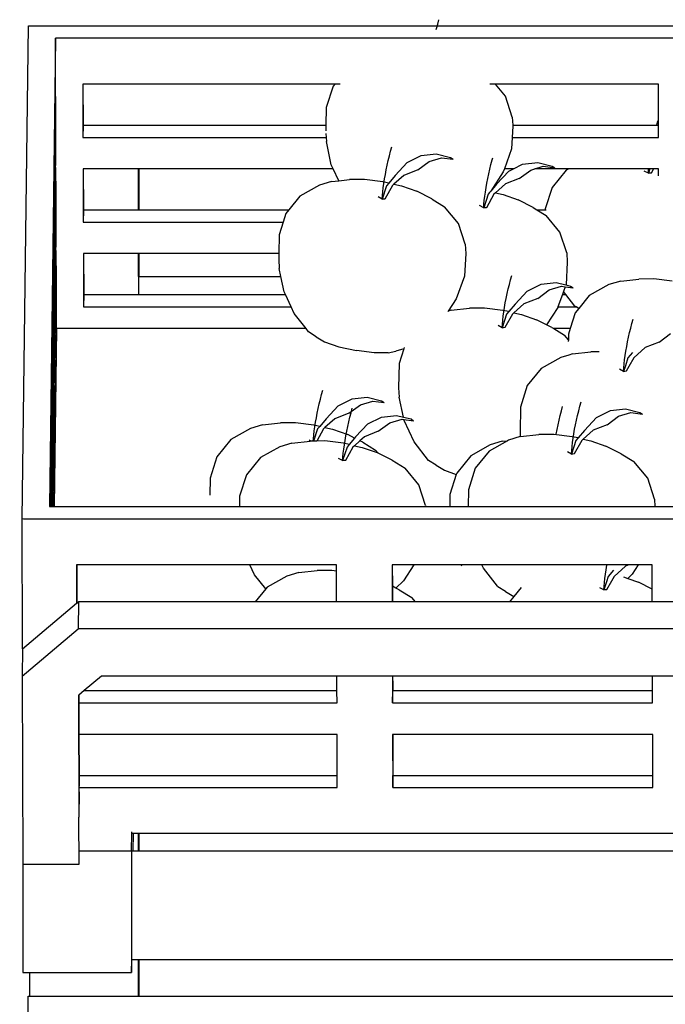
# Model space of a CAD drawing. Units: millimetres. Extents: x 297 to 3594, y -1190 to 1025.
# Drawn here: x 1533 to 1703, y -529 to -270 of the extents above; entities that cross this region are included whole.
import ezdxf

# ---------------------------------------------------------------- set-up
doc = ezdxf.new("R2010")
doc.units = ezdxf.units.MM

# ---------------------------------------------------------------- blocks, each defined once
blk = doc.blocks.new('groceries fr')
for p, q in [((-159.16, 452.72), (-158.84, 453.88)), ((-268.51, 322.52), (-266.82, 452.28)), ((-266.82, 452.28), (162.21, 452.28)), ((-159.53, 451.29), (-159.47, 451.53)), ((-159.47, 451.53), (-159.16, 452.72)), ((-259.72, 449.04), (-261.32, 325.76)), ((155.02, 449.04), (-259.72, 449.04)), ((-259.72, 433.69), (-259.72, 449.04)), ((-252.52, 436.93), (-252.48, 422.91)), ((-252.47, 436.93), (-252.52, 436.93)), ((-252.47, 436.93), (-252.43, 426.15)), ((-186.23, 436.93), (-252.47, 436.93)), ((-186.69, 436.36), (-188.49, 430.73)), ((-186.23, 436.93), (-186.69, 436.36)), ((-184.81, 436.93), (-186.23, 436.93)), ((-143.98, 436.93), (-145.42, 436.93)), ((-141.31, 433.74), (-143.98, 436.93)), ((-101.12, 436.93), (-143.98, 436.93)), ((-101.08, 426.15), (-101.12, 436.93)), ((-259.9, 419.67), (-259.72, 433.69)), ((-259.72, 433.69), (-259.67, 419.67)), ((-139.54, 428.26), (-141.31, 433.74)), ((-188.49, 430.73), (-188.57, 426.15)), ((-139.54, 428.26), (-139.4, 426.15)), ((-252.43, 426.15), (-252.48, 422.91)), ((-252.43, 426.15), (-188.57, 426.15)), ((-188.57, 426.15), (-188.59, 424.6)), ((-139.37, 425.83), (-139.54, 422.91)), ((-139.4, 426.15), (-101.08, 426.15)), ((-139.4, 426.15), (-139.37, 425.83)), ((-101.51, 426.15), (-101.21, 427.22)), ((-101.07, 422.91), (-101.08, 426.15)), ((-252.48, 422.91), (-188.51, 422.91)), ((-188.58, 423.94), (-188.51, 422.91)), ((-188.51, 422.91), (-188.43, 421.86)), ((-139.54, 422.91), (-139.71, 419.88)), ((-139.54, 422.91), (-101.07, 422.91)), ((-187.15, 415.71), (-188.43, 421.86)), ((-171.56, 419.26), (-171.23, 420.42)), ((-139.71, 419.88), (-141.63, 414.63)), ((-260.16, 399.61), (-259.9, 419.67)), ((-259.68, 418.75), (-260.11, 385.59)), ((-259.9, 419.67), (-259.67, 419.67)), ((-259.67, 419.67), (-259.68, 418.75)), ((-259.61, 418.75), (-259.68, 418.75)), ((-259.64, 411.38), (-259.68, 418.75)), ((-172.16, 416.84), (-171.86, 418.06)), ((-171.86, 418.06), (-171.56, 419.26)), ((-167.15, 416.28), (-163.53, 418.1)), ((-163.53, 418.1), (-159.56, 418.57)), ((-161.37, 416.59), (-158.12, 417.56)), ((-159.56, 418.57), (-155.77, 417.61)), ((-158.12, 417.56), (-155.09, 417.14)), ((-155.77, 417.61), (-155.09, 417.14)), ((-144.85, 416.99), (-144.7, 417.52)), ((-252.45, 414.63), (-252.4, 400.61)), ((-252.4, 414.63), (-252.45, 414.63)), ((-252.4, 414.63), (-252.36, 403.85)), ((-237.88, 414.63), (-252.4, 414.63)), ((-237.88, 403.85), (-237.88, 414.63)), ((-237.69, 414.63), (-237.88, 414.63)), ((-237.69, 403.85), (-237.69, 414.63)), ((-186.65, 414.63), (-237.69, 414.63)), ((-186.65, 414.63), (-187.15, 415.71)), ((-185.19, 411.48), (-186.65, 414.63)), ((-172.69, 414.38), (-172.44, 415.61)), ((-172.44, 415.61), (-172.16, 416.84)), ((-167.15, 416.28), (-170.37, 412.87)), ((-164.41, 414.37), (-161.37, 416.59)), ((-145.46, 414.57), (-145.16, 415.79)), ((-145.16, 415.79), (-144.85, 416.99)), ((-141.63, 414.63), (-141.91, 413.86)), ((-139.22, 414.63), (-141.63, 414.63)), ((-140.45, 414.01), (-139.22, 414.63)), ((-139.22, 414.63), (-136.82, 415.83)), ((-136.82, 415.83), (-132.86, 416.3)), ((-134.66, 414.32), (-133.63, 414.63)), ((-133.63, 414.63), (-131.41, 415.29)), ((-124.7, 414.63), (-133.63, 414.63)), ((-132.86, 416.3), (-129.07, 415.34)), ((-131.41, 415.29), (-128.39, 414.87)), ((-129.07, 415.34), (-128.39, 414.87)), ((-124.7, 414.63), (-125.37, 414.25)), ((-103.36, 414.63), (-124.7, 414.63)), ((-103.36, 414.63), (-103.74, 413.46)), ((-103.68, 414.4), (-103.66, 414.63)), ((-102.38, 414.63), (-103.36, 414.63)), ((-102.38, 414.63), (-103.01, 413.48)), ((-101.04, 414.63), (-102.38, 414.63)), ((-101.04, 412.8), (-101.04, 414.63)), ((-173.14, 411.96), (-172.93, 413.16)), ((-172.93, 413.16), (-172.69, 414.38)), ((-170.37, 412.87), (-172.04, 410.88)), ((-168.05, 412.91), (-170.67, 410.57)), ((-164.41, 414.37), (-168.05, 412.91)), ((-146.23, 410.89), (-145.99, 412.11)), ((-145.99, 412.11), (-145.73, 413.34)), ((-145.73, 413.34), (-145.46, 414.57)), ((-141.91, 413.86), (-145.22, 408.75)), ((-140.45, 414.01), (-143.67, 410.6)), ((-137.71, 412.09), (-141.35, 410.64)), ((-137.71, 412.09), (-134.66, 414.32)), ((-125.37, 414.25), (-129.07, 409.7)), ((-103.74, 413.46), (-104.82, 414.03)), ((-103.74, 413.46), (-103.68, 414.4)), ((-103.74, 413.46), (-102.94, 413.61)), ((-103.01, 413.48), (-103.74, 413.46)), ((-259.82, 397.36), (-259.64, 411.38)), ((-259.64, 411.38), (-259.59, 397.36)), ((-190.29, 410.31), (-195.4, 407.44)), ((-187.14, 411.28), (-190.29, 410.31)), ((-187.14, 411.28), (-185.19, 411.48)), ((-185.19, 411.48), (-182.33, 411.78)), ((-178.45, 411.81), (-182.33, 411.78)), ((-173.57, 411.22), (-178.45, 411.81)), ((-172.61, 410.2), (-173.77, 406.66)), ((-173.61, 408.6), (-173.48, 409.67)), ((-172.04, 410.88), (-173.57, 411.22)), ((-173.48, 409.67), (-173.32, 410.8)), ((-173.32, 410.8), (-173.14, 411.96)), ((-171.06, 410.23), (-173.04, 406.67)), ((-172.04, 410.88), (-172.61, 410.2)), ((-170.67, 410.57), (-171.06, 410.23)), ((-170.67, 410.57), (-168.66, 410.13)), ((-168.66, 410.13), (-164.68, 408.75)), ((-146.62, 408.53), (-146.44, 409.69)), ((-146.44, 409.69), (-146.23, 410.89)), ((-143.67, 410.6), (-145.22, 408.75)), ((-141.35, 410.64), (-143.97, 408.3)), ((-129.07, 409.7), (-130.86, 404.07)), ((-195.4, 407.44), (-198.32, 403.85)), ((-173.77, 406.66), (-174.85, 407.23)), ((-173.77, 406.66), (-173.7, 407.59)), ((-173.7, 407.59), (-173.61, 408.6)), ((-160.73, 406.74), (-164.68, 408.75)), ((-145.91, 407.93), (-147.06, 404.39)), ((-146.9, 406.33), (-146.78, 407.4)), ((-146.78, 407.4), (-146.62, 408.53)), ((-144.36, 407.96), (-146.33, 404.4)), ((-145.51, 408.4), (-145.91, 407.93)), ((-145.22, 408.75), (-145.51, 408.4)), ((-143.97, 408.3), (-144.36, 407.96)), ((-143.97, 408.3), (-141.95, 407.85)), ((-141.95, 407.85), (-137.98, 406.48)), ((-173.77, 406.66), (-172.96, 406.81)), ((-173.04, 406.67), (-173.77, 406.66)), ((-160.73, 406.74), (-160.59, 406.65)), ((-160.59, 406.65), (-157.37, 404.65)), ((-153.71, 400.27), (-157.37, 404.65)), ((-147.06, 404.39), (-148.14, 404.96)), ((-147.06, 404.39), (-147, 405.32)), ((-147.06, 404.39), (-146.26, 404.54)), ((-146.33, 404.4), (-147.06, 404.39)), ((-147, 405.32), (-146.9, 406.33)), ((-134.03, 404.47), (-137.98, 406.48)), ((-134.03, 404.47), (-133.04, 403.85)), ((-252.36, 403.85), (-252.4, 400.61)), ((-252.36, 403.85), (-237.88, 403.85)), ((-237.88, 403.85), (-237.69, 403.85)), ((-237.69, 403.85), (-198.32, 403.85)), ((-199.09, 402.9), (-199.82, 400.61)), ((-198.32, 403.85), (-199.09, 402.9)), ((-133.04, 403.85), (-130.66, 402.38)), ((-133.04, 403.85), (-130.87, 403.85)), ((-130.86, 404.07), (-130.87, 403.85)), ((-130.87, 403.85), (-130.6, 403.85)), ((-127.01, 398), (-130.66, 402.38)), ((-260.11, 385.59), (-260.16, 399.61)), ((-252.4, 400.61), (-199.82, 400.61)), ((-199.82, 400.61), (-200.89, 397.27)), ((-151.94, 394.79), (-153.71, 400.27)), ((-260.09, 377.3), (-259.82, 397.36)), ((-259.59, 397.36), (-260.04, 363.29)), ((-259.82, 397.36), (-259.59, 397.36)), ((-259.57, 389.08), (-259.59, 397.36)), ((-200.89, 397.27), (-200.97, 392.32)), ((-125.23, 392.52), (-127.01, 398)), ((-151.94, 394.79), (-151.77, 392.37)), ((-260.34, 385.59), (-260.25, 392.33)), ((-260.25, 392.33), (-260.23, 385.59)), ((-252.37, 392.32), (-252.33, 378.3)), ((-252.32, 392.32), (-252.37, 392.32)), ((-252.32, 392.32), (-252.28, 381.55)), ((-237.88, 392.32), (-252.32, 392.32)), ((-237.88, 386.3), (-237.88, 392.32)), ((-237.69, 392.32), (-237.88, 392.32)), ((-237.69, 386.3), (-237.69, 392.32)), ((-200.97, 392.32), (-237.69, 392.32)), ((-200.97, 392.32), (-200.99, 390.79)), ((-151.77, 392.37), (-152.1, 386.41)), ((-125.23, 392.52), (-125.06, 390.1)), ((-259.75, 375.06), (-259.57, 389.08)), ((-259.57, 389.08), (-259.52, 375.06)), ((-200.99, 390.79), (-200.83, 388.4)), ((-125.06, 390.1), (-125.4, 384.14)), ((-237.69, 386.3), (-237.88, 386.3)), ((-237.88, 386.3), (-237.88, 381.55)), ((-237.69, 386.3), (-200.39, 386.3)), ((-200.39, 386.3), (-200.83, 388.4)), ((-199.55, 382.24), (-200.39, 386.3)), ((-152.1, 386.41), (-154.3, 380.4)), ((-140, 385.43), (-139.68, 386.59)), ((-260.44, 378.31), (-260.34, 385.59)), ((-260.34, 385.59), (-260.23, 385.59)), ((-260.23, 385.59), (-260.21, 378.31)), ((-140.6, 383.01), (-140.31, 384.23)), ((-140.31, 384.23), (-140, 385.43)), ((-135.59, 382.45), (-131.97, 384.27)), ((-131.97, 384.27), (-128, 384.74)), ((-129.81, 382.76), (-126.56, 383.73)), ((-128, 384.74), (-125.42, 384.09)), ((-126.56, 383.73), (-125.6, 383.59)), ((-125.6, 383.59), (-126.06, 382.32)), ((-125.6, 383.59), (-123.54, 383.31)), ((-125.4, 384.14), (-125.42, 384.09)), ((-125.42, 384.09), (-124.21, 383.78)), ((-124.21, 383.78), (-123.54, 383.31)), ((-114.17, 384.15), (-119.28, 381.27)), ((-111.02, 385.11), (-114.17, 384.15)), ((-111.02, 385.11), (-106.21, 385.61)), ((-102.33, 385.64), (-106.21, 385.61)), ((-97.45, 385.05), (-102.33, 385.64)), ((-252.28, 381.55), (-252.33, 378.3)), ((-252.28, 381.55), (-237.88, 381.55)), ((-237.88, 381.55), (-199.23, 381.55)), ((-199.23, 381.55), (-199.55, 382.24)), ((-197.72, 378.3), (-199.23, 381.55)), ((-141.14, 380.55), (-140.88, 381.78)), ((-140.88, 381.78), (-140.6, 383.01)), ((-135.59, 382.45), (-138.82, 379.04)), ((-132.86, 380.53), (-129.81, 382.76)), ((-126.35, 381.55), (-127.53, 378.3)), ((-126.06, 382.32), (-126.35, 381.55)), ((-126.35, 381.55), (-125.46, 381.55)), ((-125.46, 381.55), (-126.06, 382.32)), ((-123.08, 378.53), (-125.46, 381.55)), ((-119.28, 381.27), (-122.04, 377.87)), ((-260.7, 358.25), (-260.44, 378.31)), ((-260.21, 378.31), (-260.65, 344.23)), ((-260.44, 378.31), (-260.21, 378.31)), ((-154.3, 380.4), (-156.37, 377.2)), ((-141.58, 378.13), (-141.37, 379.33)), ((-141.37, 379.33), (-141.14, 380.55)), ((-138.82, 379.04), (-140.49, 377.05)), ((-136.5, 379.08), (-139.11, 376.74)), ((-132.86, 380.53), (-136.5, 379.08)), ((-122.73, 378.3), (-123.08, 378.53)), ((-260.04, 363.29), (-260.09, 377.3)), ((-252.33, 378.3), (-197.72, 378.3)), ((-196.93, 376.59), (-197.72, 378.3)), ((-193.77, 372.57), (-196.93, 376.59)), ((-156.37, 377.2), (-156.51, 376.99)), ((-155.58, 377.45), (-156.37, 377.2)), ((-155.58, 377.45), (-150.77, 377.95)), ((-146.89, 377.98), (-150.77, 377.95)), ((-142.01, 377.39), (-146.89, 377.98)), ((-141.05, 376.37), (-142.21, 372.83)), ((-142.05, 374.77), (-141.92, 375.84)), ((-140.49, 377.05), (-142.01, 377.39)), ((-141.92, 375.84), (-141.77, 376.97)), ((-141.77, 376.97), (-141.58, 378.13)), ((-139.5, 376.4), (-141.48, 372.84)), ((-140.49, 377.05), (-141.05, 376.37)), ((-139.11, 376.74), (-139.5, 376.4)), ((-139.11, 376.74), (-137.1, 376.3)), ((-137.1, 376.3), (-133.13, 374.92)), ((-127.6, 378.13), (-130.53, 373.6)), ((-127.53, 378.3), (-127.6, 378.13)), ((-127.53, 378.3), (-122.73, 378.3)), ((-122.97, 376.73), (-124.3, 372.57)), ((-122.04, 377.87), (-122.97, 376.73)), ((-122.04, 377.87), (-122.73, 378.3)), ((-260.01, 355), (-259.76, 374.42)), ((-259.5, 374.42), (-259.96, 340.98)), ((-259.76, 374.42), (-259.75, 375.06)), ((-259.75, 375.06), (-259.52, 375.06)), ((-259.52, 375.06), (-259.5, 374.42)), ((-259.46, 372.57), (-259.5, 374.42)), ((-142.21, 372.83), (-143.29, 373.4)), ((-142.21, 372.83), (-142.15, 373.76)), ((-142.15, 373.76), (-142.05, 374.77)), ((-130.53, 373.6), (-133.13, 374.92)), ((-129.18, 372.91), (-130.53, 373.6)), ((-108.39, 372.73), (-108.08, 373.93)), ((-108.08, 373.93), (-107.75, 375.09)), ((-259.46, 372.57), (-260.07, 325.76)), ((-193.77, 372.57), (-259.46, 372.57)), ((-193.11, 371.72), (-193.77, 372.57)), ((-191.11, 370.46), (-193.11, 371.72)), ((-142.21, 372.83), (-141.41, 372.98)), ((-141.48, 372.84), (-142.21, 372.83)), ((-129.18, 372.91), (-128.63, 372.57)), ((-124.3, 372.57), (-128.63, 372.57)), ((-128.63, 372.57), (-125.81, 370.82)), ((-124.79, 369.61), (-125.81, 370.82)), ((-124.77, 371.1), (-124.79, 369.61)), ((-124.3, 372.57), (-124.77, 371.1)), ((-108.96, 370.29), (-108.68, 371.52)), ((-108.68, 371.52), (-108.39, 372.73)), ((-100.93, 369.04), (-97.89, 371.26)), ((-260.27, 363.29), (-260.18, 370.03)), ((-260.18, 370.03), (-260.16, 363.29)), ((-191.11, 370.46), (-188.97, 369.13)), ((-188.97, 369.13), (-185.18, 367.82)), ((-124.79, 369.61), (-124.8, 369.15)), ((-109.45, 367.84), (-109.21, 369.06)), ((-109.21, 369.06), (-108.96, 370.29)), ((-100.93, 369.04), (-104.57, 367.58)), ((-185.18, 367.82), (-180.5, 366.78)), ((-175.85, 366.22), (-180.5, 366.78)), ((-172.16, 366.24), (-175.85, 366.22)), ((-172.16, 366.24), (-170.2, 366.62)), ((-168.11, 367.26), (-170.2, 366.62)), ((-168.11, 367.26), (-169.33, 363.44)), ((-168.01, 367.58), (-168.11, 367.26)), ((-124.69, 365.63), (-126.81, 364.99)), ((-123.66, 365.95), (-124.69, 365.63)), ((-123.66, 365.95), (-118.85, 366.45)), ((-116.67, 366.47), (-118.85, 366.45)), ((-110, 364.35), (-109.84, 365.47)), ((-109.84, 365.47), (-109.66, 366.64)), ((-109.66, 366.64), (-109.45, 367.84)), ((-107.93, 366.31), (-109.13, 364.88)), ((-104.57, 367.58), (-107.58, 364.9)), ((-260.36, 356.01), (-260.27, 363.29)), ((-260.27, 363.29), (-260.16, 363.29)), ((-260.16, 363.29), (-260.13, 356.01)), ((-169.33, 363.44), (-169.44, 356.96)), ((-126.81, 364.99), (-131.92, 362.11)), ((-109.8, 362.82), (-110.29, 361.33)), ((-110.22, 362.27), (-110.13, 363.28)), ((-110.13, 363.28), (-110, 364.35)), ((-109.13, 364.88), (-109.8, 362.82)), ((-107.58, 364.9), (-108.86, 362.61)), ((-131.92, 362.11), (-135.61, 357.57)), ((-110.29, 361.33), (-111.37, 361.9)), ((-110.29, 361.33), (-110.22, 362.27)), ((-110.29, 361.33), (-109.48, 361.48)), ((-109.56, 361.34), (-110.29, 361.33)), ((-108.86, 362.61), (-109.56, 361.34)), ((-260.65, 344.23), (-260.7, 358.25)), ((-260.47, 347.72), (-260.38, 355)), ((-260.38, 355), (-260.36, 356.01)), ((-260.38, 355), (-260.15, 355)), ((-260.36, 356.01), (-260.13, 356.01)), ((-260.15, 355), (-260.24, 347.72)), ((-260.13, 356.01), (-260.15, 355)), ((-259.96, 340.98), (-260.01, 355)), ((-190.01, 354.03), (-189.7, 355.22)), ((-189.7, 355.22), (-189.38, 356.39)), ((-169.44, 356.96), (-169.27, 354.57)), ((-135.61, 357.57), (-137.41, 351.94)), ((-190.58, 351.58), (-190.31, 352.81)), ((-190.31, 352.81), (-190.01, 354.03)), ((-185.3, 352.25), (-181.67, 354.07)), ((-182.56, 350.33), (-179.51, 352.56)), ((-181.67, 354.07), (-177.71, 354.54)), ((-179.51, 352.56), (-176.26, 353.53)), ((-177.71, 354.54), (-173.92, 353.58)), ((-176.26, 353.53), (-173.24, 353.11)), ((-173.92, 353.58), (-173.24, 353.11)), ((-168.18, 349.32), (-169.27, 354.57)), ((-121.76, 352.18), (-121.44, 353.34)), ((-260.88, 344.23), (-260.79, 350.97)), ((-260.79, 350.97), (-260.77, 344.23)), ((-191.08, 349.13), (-190.84, 350.35)), ((-190.84, 350.35), (-190.58, 351.58)), ((-185.3, 352.25), (-188.52, 348.84)), ((-182.56, 350.33), (-186.2, 348.88)), ((-182.26, 349.26), (-181.95, 350.45)), ((-181.95, 350.45), (-181.63, 351.61)), ((-137.41, 351.94), (-137.51, 345.46)), ((-126.94, 349.72), (-126.63, 350.91)), ((-126.63, 350.91), (-126.3, 352.07)), ((-122.37, 349.76), (-122.07, 350.98)), ((-122.07, 350.98), (-121.76, 352.18)), ((-117.35, 349.2), (-113.73, 351.02)), ((-113.73, 351.02), (-109.77, 351.49)), ((-111.57, 349.51), (-108.32, 350.48)), ((-109.77, 351.49), (-105.98, 350.53)), ((-108.32, 350.48), (-105.3, 350.06)), ((-105.98, 350.53), (-105.3, 350.06)), ((-260.56, 340.98), (-260.47, 347.72)), ((-260.47, 347.72), (-260.24, 347.72)), ((-260.24, 347.72), (-260.33, 340.98)), ((-260.19, 340.98), (-260.1, 347.72)), ((-260.1, 347.72), (-260.08, 340.98)), ((-205.28, 347.24), (-208.44, 346.28)), ((-205.28, 347.24), (-200.47, 347.75)), ((-196.59, 347.78), (-200.47, 347.75)), ((-191.72, 347.19), (-196.59, 347.78)), ((-191.47, 346.77), (-191.29, 347.93)), ((-191.29, 347.93), (-191.08, 349.13)), ((-188.52, 348.84), (-190.19, 346.85)), ((-186.2, 348.88), (-188.82, 346.54)), ((-182.83, 346.81), (-182.56, 348.04)), ((-182.56, 348.04), (-182.26, 349.26)), ((-177.55, 347.48), (-180.77, 344.07)), ((-177.55, 347.48), (-173.92, 349.3)), ((-174.81, 345.56), (-171.76, 347.79)), ((-173.92, 349.3), (-169.96, 349.76)), ((-171.76, 347.79), (-168.51, 348.75)), ((-169.96, 349.76), (-168.18, 349.32)), ((-168.51, 348.75), (-168.05, 348.69)), ((-168.18, 349.32), (-166.17, 348.81)), ((-167.99, 348.41), (-168.05, 348.69)), ((-168.05, 348.69), (-165.49, 348.34)), ((-165.37, 342.76), (-167.99, 348.41)), ((-166.17, 348.81), (-165.49, 348.34)), ((-127.77, 346.04), (-127.51, 347.27)), ((-127.51, 347.27), (-127.23, 348.5)), ((-127.23, 348.5), (-126.94, 349.72)), ((-123.13, 346.08), (-122.9, 347.3)), ((-122.9, 347.3), (-122.64, 348.53)), ((-122.64, 348.53), (-122.37, 349.76)), ((-117.35, 349.2), (-120.58, 345.79)), ((-114.62, 347.28), (-118.26, 345.83)), ((-114.62, 347.28), (-111.57, 349.51)), ((-208.44, 346.28), (-213.54, 343.41)), ((-190.76, 346.17), (-191.8, 342.98)), ((-191.75, 344.57), (-191.63, 345.64)), ((-190.19, 346.85), (-191.72, 347.19)), ((-191.63, 345.64), (-191.47, 346.77)), ((-189.21, 346.2), (-190.99, 342.99)), ((-190.19, 346.85), (-190.76, 346.17)), ((-188.82, 346.54), (-189.21, 346.2)), ((-188.82, 346.54), (-186.8, 346.09)), ((-186.8, 346.09), (-182.83, 344.71)), ((-183.33, 344.36), (-183.09, 345.58)), ((-183.09, 345.58), (-182.83, 346.81)), ((-181.01, 343.79), (-182.83, 344.71)), ((-174.81, 345.56), (-178.45, 344.11)), ((-137.51, 345.46), (-137.43, 344.17)), ((-137.34, 344.2), (-132.53, 344.7)), ((-128.65, 344.73), (-132.53, 344.7)), ((-123.77, 344.14), (-128.65, 344.73)), ((-128.03, 344.65), (-128, 344.82)), ((-128, 344.82), (-127.77, 346.04)), ((-123.53, 343.72), (-123.35, 344.88)), ((-123.35, 344.88), (-123.13, 346.08)), ((-120.58, 345.79), (-122.25, 343.8)), ((-118.26, 345.83), (-120.88, 343.49)), ((-260.92, 340.98), (-260.88, 344.23)), ((-260.88, 344.23), (-260.77, 344.23)), ((-260.77, 344.23), (-260.76, 340.98)), ((-213.54, 343.41), (-217.24, 338.86)), ((-197.53, 342.47), (-200.69, 341.51)), ((-197.53, 342.47), (-192.72, 342.98)), ((-192.58, 342.98), (-192.99, 343.2)), ((-191.8, 342.98), (-192.72, 342.98)), ((-191.89, 342.98), (-191.85, 343.56)), ((-191.85, 343.56), (-191.75, 344.57)), ((-190.99, 342.99), (-191.8, 342.98)), ((-188.84, 343.01), (-190.99, 342.99)), ((-183.97, 342.42), (-188.84, 343.01)), ((-182.44, 342.08), (-183.97, 342.42)), ((-183.72, 341.99), (-183.54, 343.16)), ((-183.54, 343.16), (-183.33, 344.36)), ((-182.44, 342.08), (-183.01, 341.4)), ((-181.01, 343.79), (-182.44, 342.08)), ((-179.61, 343.07), (-181.07, 341.77)), ((-180.77, 344.07), (-181.01, 343.79)), ((-178.45, 344.11), (-179.61, 343.07)), ((-178.88, 342.7), (-179.61, 343.07)), ((-178.88, 342.7), (-175.51, 340.62)), ((-161.55, 337.89), (-165.37, 342.76)), ((-140.77, 343.08), (-145.6, 340.36)), ((-142.21, 342.93), (-145.36, 341.97)), ((-142.21, 342.93), (-140.77, 343.08)), ((-140.5, 343.23), (-140.77, 343.08)), ((-137.43, 344.17), (-140.5, 343.23)), ((-137.34, 344.2), (-137.43, 344.17)), ((-122.82, 343.12), (-123.97, 339.58)), ((-123.81, 341.52), (-123.69, 342.59)), ((-122.25, 343.8), (-123.77, 344.14)), ((-123.69, 342.59), (-123.53, 343.72)), ((-121.26, 343.15), (-123.24, 339.59)), ((-122.25, 343.8), (-122.82, 343.12)), ((-120.88, 343.49), (-121.26, 343.15)), ((-120.88, 343.49), (-118.86, 343.05)), ((-118.86, 343.05), (-114.89, 341.67)), ((-260.98, 336.95), (-260.92, 340.98)), ((-260.92, 340.98), (-260.76, 340.98)), ((-260.76, 340.98), (-260.75, 336.95)), ((-260.62, 335.95), (-260.56, 340.98)), ((-260.56, 340.98), (-260.33, 340.98)), ((-260.33, 340.98), (-260.42, 333.7)), ((-260.29, 333.7), (-260.19, 340.98)), ((-260.19, 340.98), (-260.08, 340.98)), ((-260.08, 340.98), (-260.06, 333.7)), ((-200.69, 341.51), (-205.79, 338.64)), ((-183.01, 341.4), (-184.16, 337.85)), ((-184.1, 338.79), (-184, 339.8)), ((-184, 339.8), (-183.88, 340.87)), ((-183.88, 340.87), (-183.72, 341.99)), ((-181.46, 341.42), (-183.44, 337.87)), ((-181.07, 341.77), (-181.46, 341.42)), ((-181.07, 341.77), (-179.05, 341.32)), ((-179.05, 341.32), (-175.08, 339.94)), ((-174.85, 339.83), (-175.51, 340.62)), ((-174.85, 339.83), (-175.08, 339.94)), ((-171.13, 337.93), (-174.85, 339.83)), ((-145.36, 341.97), (-150.47, 339.1)), ((-145.6, 340.36), (-149.3, 335.82)), ((-123.97, 339.58), (-125.05, 340.15)), ((-123.97, 339.58), (-123.91, 340.51)), ((-123.97, 339.58), (-123.17, 339.73)), ((-123.24, 339.59), (-123.97, 339.58)), ((-123.91, 340.51), (-123.81, 341.52)), ((-110.94, 339.66), (-114.89, 341.67)), ((-110.94, 339.66), (-107.57, 337.57)), ((-260.99, 335.95), (-260.98, 336.95)), ((-260.98, 336.95), (-260.75, 336.95)), ((-260.75, 336.95), (-260.76, 335.95)), ((-217.24, 338.86), (-219.03, 333.24)), ((-205.79, 338.64), (-209.49, 334.09)), ((-184.16, 337.85), (-185.24, 338.42)), ((-184.16, 337.85), (-184.1, 338.79)), ((-184.16, 337.85), (-183.36, 338)), ((-183.44, 337.87), (-184.16, 337.85)), ((-171.13, 337.93), (-167.76, 335.85)), ((-159.55, 336.63), (-161.55, 337.89)), ((-150.47, 339.1), (-154.16, 334.55)), ((-103.92, 333.19), (-107.57, 337.57)), ((-261.02, 333.7), (-260.99, 335.95)), ((-260.99, 335.95), (-260.76, 335.95)), ((-260.76, 335.95), (-260.78, 333.7)), ((-260.62, 333.7), (-260.62, 335.95)), ((-164.11, 331.47), (-167.76, 335.85)), ((-159.55, 336.63), (-157.41, 335.3)), ((-157.41, 335.3), (-154.27, 334.21)), ((-154.16, 334.55), (-154.27, 334.21)), ((-149.3, 335.82), (-151.09, 330.19)), ((-261.08, 328.67), (-261.02, 333.7)), ((-261.02, 333.7), (-260.78, 333.7)), ((-260.78, 333.7), (-260.85, 328.67)), ((-260.62, 333.7), (-260.42, 333.7)), ((-260.59, 325.76), (-260.62, 333.7)), ((-260.42, 333.7), (-260.53, 325.76)), ((-260.39, 325.76), (-260.29, 333.7)), ((-260.29, 333.7), (-260.06, 333.7)), ((-260.06, 333.7), (-260.16, 325.76)), ((-219.03, 333.24), (-219.11, 328.74)), ((-209.49, 334.09), (-211.28, 328.46)), ((-154.27, 334.21), (-155.96, 328.92)), ((-102.14, 327.71), (-103.92, 333.19)), ((-162.33, 325.99), (-164.11, 331.47)), ((-151.09, 330.19), (-151.17, 325.76)), ((-261.12, 325.76), (-261.08, 328.67)), ((-261.08, 328.67), (-260.85, 328.67)), ((-260.85, 328.67), (-260.89, 325.76)), ((-260.76, 325.76), (-260.72, 328.67)), ((-260.72, 328.67), (-260.71, 325.76)), ((-211.28, 328.46), (-211.33, 325.76)), ((-155.96, 328.92), (-156.01, 325.76)), ((-102.14, 327.71), (-102.01, 325.76)), ((-261.32, 325.76), (-261.12, 325.76)), ((-261.12, 325.76), (-260.89, 325.76)), ((-260.89, 325.76), (-260.76, 325.76)), ((-260.76, 325.76), (-260.71, 325.76)), ((-260.71, 325.76), (-260.59, 325.76)), ((-260.59, 325.76), (-260.53, 325.76)), ((-260.53, 325.76), (-260.39, 325.76)), ((-260.39, 325.76), (-260.16, 325.76)), ((-260.16, 325.76), (-260.07, 325.76)), ((-260.07, 325.76), (-219.04, 325.76)), ((-219.04, 325.76), (-211.33, 325.76)), ((-211.33, 325.76), (-162.32, 325.76)), ((-162.33, 325.99), (-162.32, 325.76)), ((-162.32, 325.76), (-156.01, 325.76)), ((-156.01, 325.76), (-151.17, 325.76)), ((-151.17, 325.76), (-102.01, 325.76)), ((-102.01, 325.76), (-99.84, 325.76)), ((-99.84, 325.76), (-66.77, 325.76)), ((-268.4, 288.32), (-268.51, 322.52)), ((-268.08, 322.45), (-268.51, 322.52)), ((-268.08, 322.52), (-268.08, 322.45)), ((-267.95, 322.47), (-268.08, 322.45)), ((-267.95, 322.47), (-267.95, 322.52)), ((-267.85, 322.47), (-267.95, 322.47)), ((-267.85, 322.52), (-267.85, 322.47)), ((-267.73, 322.46), (-267.85, 322.47)), ((-267.73, 322.46), (-267.73, 322.52)), ((-267.16, 322.42), (-267.73, 322.46)), ((160.52, 322.52), (-267.16, 322.42)), ((-267.16, 322.42), (-267.16, 322.47)), ((-254.17, 310.41), (-254.14, 300.29)), ((-254.12, 310.41), (-254.17, 310.41)), ((-254.12, 310.41), (-254.08, 300.33)), ((-208.54, 310.41), (-254.12, 310.41)), ((-207.33, 307.79), (-208.54, 310.41)), ((-185.77, 310.41), (-208.54, 310.41)), ((-195.72, 308.41), (-198.88, 307.45)), ((-195.72, 308.41), (-190.91, 308.92)), ((-187.04, 308.95), (-190.91, 308.92)), ((-185.77, 308.79), (-187.04, 308.95)), ((-185.77, 308.79), (-185.77, 310.41)), ((-185.74, 300.69), (-185.77, 308.79)), ((-171.16, 310.41), (-171.14, 304.8)), ((-171.11, 310.41), (-171.16, 310.41)), ((-171.11, 310.41), (-171.09, 304.77)), ((-165.47, 310.41), (-171.11, 310.41)), ((-165.47, 310.41), (-168.16, 306.25)), ((-153, 310.41), (-165.47, 310.41)), ((-152.83, 310.03), (-153, 310.41)), ((-147.55, 310.41), (-153, 310.41)), ((-147.14, 309.51), (-147.55, 310.41)), ((-111.22, 310.41), (-147.55, 310.41)), ((-143.43, 304.79), (-147.14, 309.51)), ((-115.02, 307.94), (-114.84, 309.1)), ((-114.84, 309.1), (-114.63, 310.3)), ((-114.63, 310.3), (-114.61, 310.41)), ((-112.88, 309.04), (-114.31, 307.34)), ((-109.75, 310.05), (-112.76, 307.37)), ((-108.85, 310.41), (-111.22, 310.41)), ((-108.85, 310.41), (-109.75, 310.05)), ((-106.39, 310.41), (-108.85, 310.41)), ((-106.39, 310.41), (-107.97, 307.98)), ((-102.76, 310.41), (-106.39, 310.41)), ((-102.74, 304.03), (-102.76, 310.41)), ((-204.41, 304.06), (-207.33, 307.79)), ((-198.88, 307.45), (-203.99, 304.58)), ((-168.16, 306.25), (-170.17, 304.31)), ((-114.77, 305.98), (-115.47, 303.8)), ((-115.31, 305.74), (-115.18, 306.81)), ((-115.18, 306.81), (-115.02, 307.94)), ((-114.31, 307.34), (-114.77, 305.98)), ((-113.44, 306.13), (-114.74, 303.81)), ((-112.76, 307.37), (-113.44, 306.13)), ((-110.3, 307.24), (-109.14, 306.84)), ((-107.97, 307.98), (-109.14, 306.84)), ((-109.14, 306.84), (-106.38, 305.88)), ((-102.74, 304.03), (-106.38, 305.88)), ((-204.41, 304.06), (-207.14, 300.69)), ((-203.99, 304.58), (-204.41, 304.06)), ((-171.14, 304.8), (-171.13, 300.69)), ((-171.09, 304.77), (-171.14, 304.8)), ((-171.09, 304.77), (-171.08, 300.69)), ((-170.17, 304.31), (-171.09, 304.77)), ((-169.32, 303.87), (-170.17, 304.31)), ((-169.32, 303.87), (-165.96, 301.79)), ((-143.31, 304.64), (-143.43, 304.79)), ((-141.31, 303.38), (-143.31, 304.64)), ((-141.31, 303.38), (-139.17, 302.05)), ((-137.21, 304.44), (-139.17, 302.05)), ((-115.47, 303.8), (-116.55, 304.36)), ((-115.47, 303.8), (-115.4, 304.73)), ((-115.47, 303.8), (-114.66, 303.95)), ((-114.74, 303.81), (-115.47, 303.8)), ((-115.4, 304.73), (-115.31, 305.74)), ((-102.73, 300.69), (-102.74, 304.03)), ((-254.08, 300.33), (-253.66, 300.69)), ((-253.66, 300.69), (-253.74, 293.54)), ((-207.14, 300.69), (-253.66, 300.69)), ((-185.74, 300.69), (-207.14, 300.69)), ((-171.13, 300.69), (-185.74, 300.69)), ((-171.08, 300.69), (-171.13, 300.69)), ((-165.04, 300.69), (-171.08, 300.69)), ((-165.04, 300.69), (-165.96, 301.79)), ((-140.25, 300.69), (-165.04, 300.69)), ((-139.17, 302.05), (-140.25, 300.69)), ((-102.73, 300.69), (-140.25, 300.69)), ((-88.12, 300.69), (-102.73, 300.69)), ((-268.4, 288.32), (-254.14, 300.29)), ((-254.14, 300.29), (-254.08, 300.33)), ((-268.49, 281.16), (-253.74, 293.54)), ((1418.51, 293.54), (-253.74, 293.54)), ((-268.4, 288.32), (-268.49, 281.16)), ((-268.49, 281.16), (-268.3, 231.62)), ((-247.56, 281.16), (-252.12, 277.33)), ((-205.05, 281.16), (-247.56, 281.16)), ((-185.67, 281.16), (-205.05, 281.16)), ((-185.66, 277.33), (-185.67, 281.16)), ((-171.06, 281.16), (-185.67, 281.16)), ((-171.06, 281.16), (-171.05, 278.76)), ((-171.01, 281.16), (-171.06, 281.16)), ((-171.01, 281.16), (-171, 278.78)), ((-165.08, 281.16), (-171.01, 281.16)), ((-138.16, 281.16), (-165.08, 281.16)), ((-102.66, 281.16), (-138.16, 281.16)), ((-102.66, 279.27), (-102.66, 281.16)), ((-88.05, 281.16), (-102.66, 281.16)), ((-252.12, 277.33), (-253.56, 276.12)), ((-252.12, 277.33), (-193.61, 277.33)), ((-193.61, 277.33), (-185.66, 277.33)), ((-185.65, 274.08), (-185.66, 277.33)), ((-171.05, 278.76), (-171.04, 274.08)), ((-171.04, 274.08), (-171, 277.33)), ((-171, 278.78), (-171, 277.33)), ((-171, 277.33), (-126.72, 277.33)), ((-126.72, 277.33), (-108.82, 277.33)), ((-108.82, 277.33), (-102.65, 277.33)), ((-102.65, 277.33), (-102.66, 279.27)), ((-102.64, 274.08), (-102.65, 277.33)), ((-253.56, 276.12), (-253.67, 276.03)), ((-253.67, 276.03), (-253.66, 274.08)), ((-253.56, 276.12), (-253.55, 274.08)), ((-253.66, 274.08), (-253.55, 274.08)), ((-253.66, 274.08), (-253.63, 265.8)), ((-253.55, 274.08), (-185.65, 274.08)), ((-253.55, 274.08), (-253.52, 265.8)), ((-171.04, 274.08), (-102.64, 274.08)), ((-253.52, 265.8), (-253.63, 265.8)), ((-253.63, 265.8), (-253.59, 255.02)), ((-185.62, 265.8), (-253.52, 265.8)), ((-253.52, 265.8), (-253.48, 255.02)), ((-185.58, 255.02), (-185.62, 265.8)), ((-171.01, 265.8), (-170.96, 251.78)), ((-170.96, 265.8), (-171.01, 265.8)), ((-170.96, 265.8), (-170.92, 255.02)), ((-102.61, 265.8), (-170.96, 265.8)), ((-102.58, 255.02), (-102.61, 265.8)), ((-253.59, 255.02), (-253.48, 255.02)), ((-253.59, 255.02), (-253.58, 251.78)), ((-253.48, 255.02), (-185.58, 255.02)), ((-253.48, 255.02), (-253.47, 252.14)), ((-185.57, 251.78), (-185.58, 255.02)), ((-170.96, 251.78), (-170.92, 255.02)), ((-170.92, 255.02), (-102.58, 255.02)), ((-102.56, 251.78), (-102.58, 255.02)), ((-253.58, 251.78), (-185.57, 251.78)), ((-253.58, 251.78), (-253.55, 244)), ((-170.96, 251.78), (-102.56, 251.78)), ((-253.47, 250.72), (-253.55, 244)), ((-253.53, 240.19), (-253.55, 244)), ((-253.51, 235.19), (-253.53, 240.19)), ((-239.7, 235.19), (-239.63, 239.67)), ((-239.63, 239.67), (-239.63, 240.19)), ((-239.22, 239.67), (-239.63, 239.67)), ((-239.28, 235.19), (-239.22, 239.67)), ((-237.88, 239.67), (-239.22, 239.67)), ((-237.88, 235.19), (-237.88, 239.67)), ((-237.69, 239.67), (-237.88, 239.67)), ((-237.69, 235.19), (-237.69, 239.67)), ((160.8, 239.67), (-237.69, 239.67)), ((-253.51, 235.19), (-239.7, 235.19)), ((-253.5, 231.62), (-253.51, 235.19)), ((-239.7, 235.19), (-239.7, 206.59)), ((-239.7, 235.19), (-239.28, 235.19)), ((-239.28, 235.19), (-237.88, 235.19)), ((-237.88, 235.19), (-237.69, 235.19)), ((-237.69, 235.19), (604.06, 235.19)), ((-268.3, 231.62), (-253.5, 231.62)), ((-268.3, 231.62), (-268.3, 203.1)), ((-239.7, 203.1), (-239.65, 206.59)), ((-239.7, 206.59), (-239.7, 203.1)), ((-239.7, 206.59), (-239.65, 206.59)), ((-239.65, 206.59), (-237.88, 206.59)), ((-237.88, 196.92), (-237.88, 206.59)), ((-237.88, 206.59), (-237.69, 206.59)), ((-237.69, 196.92), (-237.69, 206.59)), ((-237.69, 206.59), (1404.94, 206.59)), ((-268.3, 203.1), (-266.48, 203.1)), ((-266.48, 196.92), (-266.48, 203.1)), ((-266.48, 203.1), (-239.7, 203.1)), ((-269.12, -61.17), (-266.85, 196.92)), ((-266.85, 196.92), (-266.48, 196.92)), ((-266.48, 196.92), (-237.88, 196.92)), ((-237.88, 196.92), (-237.69, 196.92)), ((-237.69, 196.92), (19.18, 196.92))]:
    blk.add_line(p, q)

msp = doc.modelspace()

# ---------------------------------------------------------------- block references
msp.add_blockref('groceries fr', (1802.12, -723.77))

doc.saveas('drawing.dxf')
